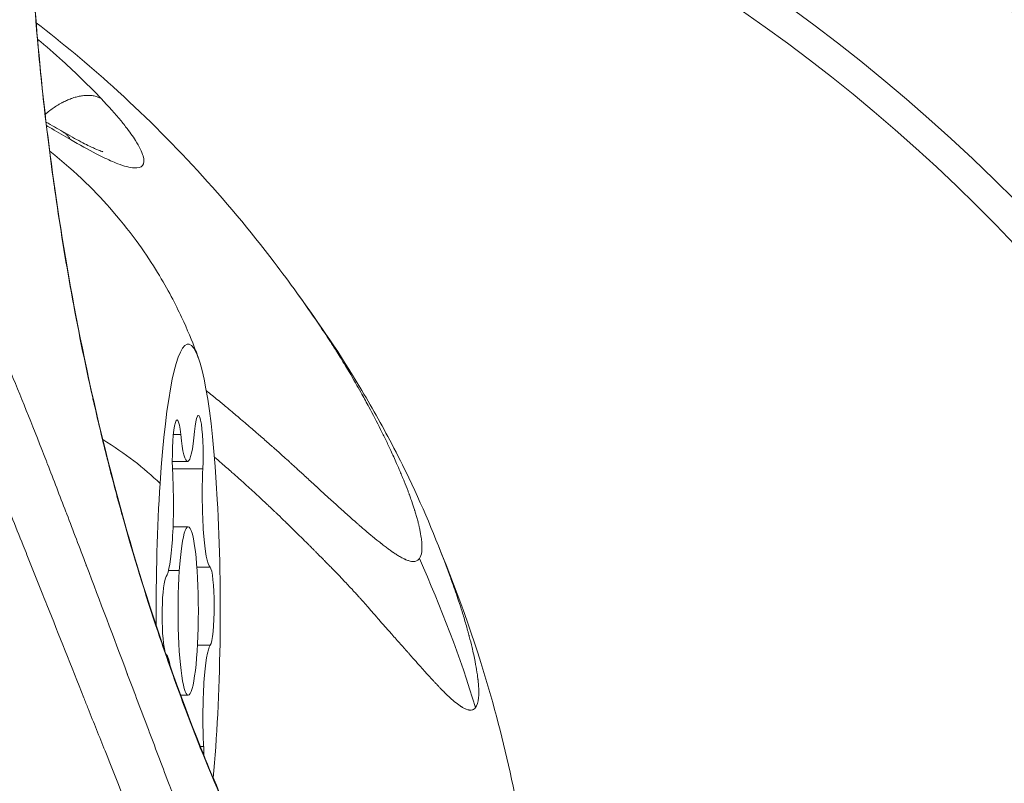
# Model space of a CAD drawing. Units: millimetres. Extents: x -8562 to 6727, y -1816 to 9796.
# Drawn here: x 1556 to 1574, y 213 to 226 of the extents above; entities that cross this region are included whole.
import ezdxf

# ---------------------------------------------------------------- set-up
doc = ezdxf.new("R2010")
doc.units = ezdxf.units.MM
doc.header["$LTSCALE"] = 1000
doc.layers.add('1 EQUIPMENT', color=7, linetype='Continuous', lineweight=18)

# ---------------------------------------------------------------- blocks, each defined once
blk = doc.blocks.new('GGWS 1009')
at = {"layer": '1 EQUIPMENT', "color": 0, "linetype": 'Continuous', "lineweight": 0}
for p, q in [((1559.107, 218.948), (1558.977, 218.948)), ((1559.228, 218.469), (1558.959, 218.469)), ((1559.5, 218.338), (1558.961, 218.338)), ((1559.241, 217.307), (1558.972, 217.307)), ((1558.889, 216.524), (1559.082, 216.524)), ((1559.629, 216.585), (1559.394, 216.585)), ((1559.633, 215.198), (1559.405, 215.198)), ((1559.241, 214.307), (1559.106, 214.307)), ((1559.516, 213.392), (1559.458, 213.392))]:
    blk.add_line(p, q, dxfattribs=at)
at = {"layer": '1 EQUIPMENT', "color": 0, "linetype": 'Continuous', "lineweight": 0, "extrusion": (0, 0, -1)}
for centre, major_axis, ratio, start_param, end_param in [((1565.829, 220.063), (71.387, -102.61), 0.568462, -2.367122, -0.067849), ((1551.856, 201.52), (25.157, -18.957), 0.98044, -2.066166, 0.105428), ((1552.326, 202.144), (24.079, -18.145), 0.98044, -2.074812, -1.019113), ((1559.241, 215.807), (0, 4.75), 0.119941, -1.073054, 2.246564), ((1559.422, 218.588), (0, 0.7), 0.119941, -0.939373, 1.934859), ((1559.042, 218.506), (0, 0.7), 0.119941, -1.986571, 0.887661), ((1551.623, 216.711), (7.983, -0.52), 0.473997, -0.732861, -0.502034), ((1559.241, 215.807), (0, 4.75), 0.119941, -1.625191, -1.073054), ((1559.62, 215.889), (0, 0.7), 0.119941, 0.107824, 2.982056), ((1558.861, 215.726), (0, 0.7), 0.119941, -2.670841, -0.159536), ((1558.861, 215.726), (0, -0.7), 0.119941, 0.107824, 0.197191), ((1559.439, 213.109), (0, -0.7), 0.119941, -1.986571, -1.749325), ((1559.439, 213.109), (0.083, 0.103), 0.000021, 0.000025, 0.000051), ((1559.241, 215.807), (0.443, -2.987), 0.000001, -0.000006, 0.000013)]:
    blk.add_ellipse(centre, major_axis=major_axis, ratio=ratio, start_param=start_param, end_param=end_param, dxfattribs=at)
at = {"layer": '1 EQUIPMENT', "color": 0, "linetype": 'Continuous', "lineweight": 0}
for centre, major_axis, ratio, start_param, end_param in [((1551.595, 201.173), (27.468, -20.699), 0.98044, -0.171625, 2.073136), ((1559.228, 219.767), (0, -1.298), 0.119941, -0.887661, 0.939373), ((1559.646, 217.876), (0, -1.298), 0.119941, -1.934859, -0.107824), ((1558.823, 217.699), (0, -1.298), 0.119941, 0.159536, 1.986571), ((1559.241, 215.807), (0, 1.5), 0.119941, -5.210131776767071, 1.073053530412515), ((1554.958, 212.645), (-5.714, 13.422), 0.639733, -1.732874, -1.538025), ((1559.658, 213.916), (0, 1.298), 0.119941, 0.159536, 1.986571), ((1558.835, 213.739), (0, 1.298), 0.119941, -0.588639, -0.107824)]:
    blk.add_ellipse(centre, major_axis=major_axis, ratio=ratio, start_param=start_param, end_param=end_param, dxfattribs=at)
for points, knots in [([(1556.419, 228.6), (1556.44, 228.313), (1556.432, 227.88), (1556.515, 226.501), (1556.572, 225.783), (1556.743, 224.207), (1556.854, 223.358), (1557.146, 221.539), (1557.331, 220.556), (1557.787, 218.54), (1558.063, 217.493), (1558.701, 215.416), (1559.066, 214.371), (1559.875, 212.349), (1560.33, 211.361), (1561.284, 209.494), (1561.784, 208.6), (1562.789, 207.002), (1563.316, 206.287), (1564.291, 205.066), (1564.75, 204.555), (1565.471, 203.846), (1565.775, 203.612), (1565.873, 203.556), (1565.88, 203.553), (1565.88, 203.553)], [0, 0, 0, 0, 5.206828, 5.206828, 8.806175, 8.806175, 12.054721, 12.054721, 15.309231, 15.309231, 18.566968, 18.566968, 21.845128, 21.845128, 25.177534, 25.177534, 28.591752, 28.591752, 32.014847, 32.014847, 35.436912, 35.436912, 38.598688, 38.598688, 39.005686, 39.005686, 39.005686, 39.005686]), ([(1566.037, 204.146), (1566.078, 204.086), (1566.114, 204.029), (1566.194, 203.892), (1566.233, 203.815), (1566.276, 203.719), (1566.287, 203.693), (1566.323, 203.604), (1566.343, 203.546), (1566.363, 203.476), (1566.368, 203.459), (1566.382, 203.397), (1566.386, 203.361), (1566.383, 203.321), (1566.381, 203.312), (1566.372, 203.281), (1566.358, 203.266), (1566.329, 203.257), (1566.32, 203.256), (1566.284, 203.255), (1566.25, 203.263), (1566.195, 203.284), (1566.179, 203.291), (1566.055, 203.351), (1565.912, 203.449), (1565.713, 203.611), (1565.686, 203.633), (1565.581, 203.721), (1565.497, 203.796), (1565.379, 203.905), (1565.349, 203.933), (1565.227, 204.05), (1565.131, 204.144), (1564.999, 204.279), (1564.966, 204.312), (1564.799, 204.487), (1564.659, 204.639), (1564.4, 204.931), (1564.283, 205.067), (1564.13, 205.25), (1564.096, 205.291), (1563.783, 205.671), (1563.494, 206.041), (1563.168, 206.483), (1563.136, 206.527), (1562.971, 206.755), (1562.837, 206.945), (1562.675, 207.183), (1562.647, 207.225), (1562.482, 207.472), (1562.345, 207.685), (1562.186, 207.942), (1562.162, 207.981), (1561.836, 208.512), (1561.54, 209.031), (1561.228, 209.607), (1561.21, 209.64), (1560.893, 210.23), (1560.594, 210.816), (1560.299, 211.439), (1560.288, 211.463), (1559.988, 212.099), (1559.715, 212.728), (1559.452, 213.384), (1559.448, 213.395), (1559.314, 213.731), (1559.189, 214.06), (1559.065, 214.398), (1559.064, 214.402), (1558.939, 214.744), (1558.819, 215.088), (1558.475, 216.113), (1558.267, 216.796), (1558.072, 217.492), (1558.067, 217.508), (1557.973, 217.849), (1557.887, 218.173), (1557.799, 218.519), (1557.794, 218.541), (1557.709, 218.881), (1557.633, 219.2), (1557.555, 219.543), (1557.548, 219.571), (1557.397, 220.244), (1557.272, 220.868), (1557.156, 221.508), (1557.149, 221.545), (1557.037, 222.173), (1556.946, 222.743), (1556.862, 223.335), (1556.856, 223.376), (1556.775, 223.955), (1556.713, 224.456), (1556.658, 224.963), (1556.653, 225.005), (1556.601, 225.499), (1556.563, 225.917), (1556.529, 226.339), (1556.526, 226.378), (1556.511, 226.582), (1556.5, 226.739), (1556.478, 227.068), (1556.469, 227.237), (1556.459, 227.423), (1556.458, 227.455), (1556.443, 227.753), (1556.436, 227.977), (1556.43, 228.178), (1556.43, 228.2), (1556.428, 228.293), (1556.426, 228.357), (1556.424, 228.48), (1556.422, 228.535), (1556.42, 228.583), (1556.419, 228.591), (1556.419, 228.599), (1556.419, 228.599), (1556.419, 228.599)], [0.01624249, 0.01624249, 0.01624249, 0.01624249, 0.01678348, 0.01678348, 0.01758963, 0.01758963, 0.01789367, 0.01789367, 0.01868898, 0.01868898, 0.01898738, 0.01898738, 0.01978833, 0.01978833, 0.02008182, 0.02008182, 0.02088768, 0.02088768, 0.02118066, 0.02118066, 0.02198703, 0.02198703, 0.02227967, 0.02227967, 0.02418574, 0.02418574, 0.02446948, 0.02446948, 0.02528509, 0.02528509, 0.02556164, 0.02556164, 0.02638444, 0.02638444, 0.02665157, 0.02665157, 0.02773971, 0.02773971, 0.02858314, 0.02858314, 0.02882541, 0.02882541, 0.03078185, 0.03078185, 0.03099368, 0.03099368, 0.0318812, 0.0318812, 0.03206853, 0.03206853, 0.03298055, 0.03298055, 0.03314286, 0.03314286, 0.03517925, 0.03517925, 0.03530323, 0.03530323, 0.03737796, 0.03737796, 0.03746169, 0.03746169, 0.03957666, 0.03957666, 0.03961284, 0.03961284, 0.04067601, 0.04067601, 0.04068896, 0.04068896, 0.04176653, 0.04176653, 0.04392378, 0.04392378, 0.04397407, 0.04397407, 0.04500284, 0.04500284, 0.04507342, 0.04507342, 0.04608235, 0.04608235, 0.04617277, 0.04617277, 0.04824545, 0.04824545, 0.04837147, 0.04837147, 0.05041391, 0.05041391, 0.05057018, 0.05057018, 0.05258631, 0.05258631, 0.05276888, 0.05276888, 0.05476237, 0.05476237, 0.05496758, 0.05496758, 0.05585061, 0.05585061, 0.0569414, 0.0569414, 0.05716629, 0.05716629, 0.0591243, 0.0591243, 0.05936499, 0.05936499, 0.06021696, 0.06021696, 0.0613136, 0.0613136, 0.06156369, 0.06156369, 0.06157401, 0.06157401, 0.06157401, 0.06157401]), ([(1556.537, 226.275), (1557.005, 225.914), (1557.459, 225.536), (1558.946, 224.193), (1559.911, 223.141), (1561.045, 221.654), (1561.309, 221.288), (1561.562, 220.913)], [23.270481, 23.270481, 23.270481, 23.270481, 25.070736, 25.070736, 29.380789, 29.380789, 30.749863, 30.749863, 30.749863, 30.749863]), ([(1556.561, 225.986), (1556.712, 225.858), (1556.86, 225.728), (1557.247, 225.376), (1557.479, 225.149), (1557.694, 224.925)], [0.016127254, 0.016127254, 0.016127254, 0.016127254, 0.016784316, 0.016784316, 0.01790327, 0.01790327, 0.01790327, 0.01790327]), ([(1557.694, 224.925), (1557.675, 224.936), (1557.656, 224.945), (1557.613, 224.961), (1557.591, 224.968), (1557.542, 224.978), (1557.517, 224.981), (1557.463, 224.984), (1557.434, 224.984), (1557.39, 224.981), (1557.375, 224.979), (1557.36, 224.977), (1557.359, 224.977), (1557.334, 224.974), (1557.31, 224.969), (1557.26, 224.958), (1557.234, 224.951), (1557.191, 224.938), (1557.174, 224.932), (1557.132, 224.916), (1557.106, 224.906), (1557.078, 224.894), (1557.076, 224.893), (1557.049, 224.88), (1557.023, 224.868), (1556.996, 224.853), (1556.994, 224.852), (1556.977, 224.843), (1556.962, 224.835), (1556.945, 224.825), (1556.943, 224.824), (1556.913, 224.806), (1556.885, 224.789), (1556.831, 224.752), (1556.804, 224.732), (1556.775, 224.71), (1556.773, 224.708), (1556.761, 224.699), (1556.752, 224.692), (1556.727, 224.672), (1556.712, 224.659), (1556.696, 224.645)], [-0.000080596, -0.000080596, -0.000080596, -0.000080596, 0.000026977, 0.000026977, 0.000138154, 0.000138154, 0.000251966, 0.000251966, 0.000371554, 0.000371554, 0.000429515, 0.000429515, 0.000432707, 0.000432707, 0.000526291, 0.000526291, 0.000622824, 0.000622824, 0.00068457, 0.00068457, 0.000779047, 0.000779047, 0.00078529, 0.00078529, 0.000878915, 0.000878915, 0.000885333, 0.000885333, 0.000939625, 0.000939625, 0.000947045, 0.000947045, 0.001048835, 0.001048835, 0.001149557, 0.001149557, 0.001159922, 0.001159922, 0.00119468, 0.00119468, 0.001255999, 0.001255999, 0.001255999, 0.001255999]), ([(1557.694, 224.925), (1557.824, 224.788), (1557.944, 224.654), (1558.069, 224.501), (1558.09, 224.475), (1558.117, 224.441), (1558.122, 224.433), (1558.196, 224.338), (1558.255, 224.255), (1558.369, 224.074), (1558.416, 223.98), (1558.459, 223.83), (1558.457, 223.773), (1558.402, 223.701), (1558.351, 223.686), (1558.201, 223.697), (1558.103, 223.724), (1557.907, 223.799), (1557.818, 223.838), (1557.712, 223.889), (1557.704, 223.893), (1557.666, 223.912), (1557.636, 223.927), (1557.464, 224.015), (1557.308, 224.103), (1557.145, 224.197)], [0, 0, 0, 0, 0.000688402, 0.000688402, 0.000837426, 0.000837426, 0.00087929, 0.00087929, 0.001376803, 0.001376803, 0.002065205, 0.002065205, 0.002753607, 0.002753607, 0.003442009, 0.003442009, 0.00413041, 0.00413041, 0.004627069, 0.004627069, 0.004669944, 0.004669944, 0.004818812, 0.004818812, 0.005507214, 0.005507214, 0.005507214, 0.005507214]), ([(1557.145, 224.197), (1557.036, 224.261), (1556.925, 224.326), (1556.782, 224.409), (1556.751, 224.427), (1556.72, 224.445)], [0.0000428931, 0.0000428931, 0.0000428931, 0.0000428931, 0.000502824, 0.000502824, 0.0006276172, 0.0006276172, 0.0006276172, 0.0006276172]), ([(1557.009, 224.336), (1557.018, 224.331), (1557.028, 224.325), (1557.05, 224.309), (1557.063, 224.299), (1557.087, 224.275), (1557.099, 224.263), (1557.122, 224.235), (1557.132, 224.22), (1557.143, 224.201), (1557.144, 224.199), (1557.145, 224.197)], [0.8718298, 0.8718298, 0.8718298, 0.8718298, 0.8949897, 0.8949897, 0.9291439, 0.9291439, 0.9627974, 0.9627974, 0.9959098, 0.9959098, 1, 1, 1, 1]), ([(1557.018, 224.331), (1557.021, 224.33), (1557.024, 224.328), (1557.029, 224.325), (1557.03, 224.325), (1557.032, 224.324), (1557.032, 224.323), (1557.033, 224.323), (1557.034, 224.322), (1557.071, 224.301), (1557.106, 224.281), (1557.246, 224.202), (1557.344, 224.15), (1557.502, 224.071), (1557.565, 224.041), (1557.653, 224.004), (1557.683, 223.993), (1557.716, 223.982), (1557.724, 223.98), (1557.724, 223.98)], [0.0139, 0.0139, 0.0139, 0.0139, 0.02703, 0.02703, 0.03201, 0.03201, 0.0345, 0.0345, 0.03699, 0.03699, 0.196522, 0.196522, 0.676736, 0.676736, 1.067666, 1.067666, 1.358264, 1.358264, 1.560583, 1.560583, 1.560583, 1.560583]), ([(1549.609, 219.409), (1550.019, 219.886), (1550.392, 220.342), (1550.719, 220.774), (1550.734, 220.794), (1550.748, 220.813), (1550.763, 220.833), (1550.91, 221.028), (1551.046, 221.219), (1551.171, 221.4), (1551.192, 221.43), (1551.212, 221.459), (1551.231, 221.488), (1551.345, 221.656), (1551.449, 221.816), (1551.544, 221.97), (1551.566, 222.006), (1551.587, 222.042), (1551.608, 222.077), (1551.7, 222.229), (1551.783, 222.376), (1551.863, 222.513), (1551.878, 222.54), (1551.893, 222.566), (1551.908, 222.591), (1551.978, 222.713), (1552.046, 222.827), (1552.114, 222.934), (1552.134, 222.965), (1552.154, 222.995), (1552.174, 223.025), (1552.243, 223.127), (1552.313, 223.222), (1552.382, 223.307), (1552.402, 223.331), (1552.421, 223.355), (1552.441, 223.378), (1552.497, 223.443), (1552.553, 223.502), (1552.608, 223.556), (1552.622, 223.569), (1552.635, 223.582), (1552.648, 223.594), (1552.668, 223.612), (1552.687, 223.629), (1552.706, 223.645), (1552.863, 223.777), (1553.017, 223.863), (1553.175, 223.899), (1553.193, 223.904), (1553.212, 223.907), (1553.23, 223.91), (1553.301, 223.921), (1553.372, 223.922), (1553.443, 223.914), (1553.461, 223.912), (1553.479, 223.909), (1553.496, 223.906), (1553.554, 223.895), (1553.613, 223.877), (1553.671, 223.853), (1553.685, 223.848), (1553.698, 223.842), (1553.712, 223.836), (1553.729, 223.828), (1553.747, 223.819), (1553.764, 223.81), (1553.927, 223.725), (1554.093, 223.591), (1554.262, 223.407), (1554.278, 223.389), (1554.295, 223.371), (1554.311, 223.353), (1554.389, 223.264), (1554.468, 223.164), (1554.547, 223.056), (1554.563, 223.034), (1554.578, 223.013), (1554.594, 222.991), (1554.656, 222.903), (1554.718, 222.81), (1554.781, 222.711), (1554.799, 222.681), (1554.818, 222.651), (1554.836, 222.621), (1554.851, 222.598), (1554.865, 222.574), (1554.88, 222.55), (1555.06, 222.25), (1555.242, 221.905), (1555.431, 221.515), (1555.444, 221.489), (1555.456, 221.462), (1555.469, 221.436), (1555.543, 221.28), (1555.619, 221.117), (1555.695, 220.949), (1555.711, 220.914), (1555.726, 220.879), (1555.742, 220.844), (1555.754, 220.818), (1555.765, 220.792), (1555.777, 220.766), (1555.863, 220.571), (1555.95, 220.368), (1556.038, 220.16), (1556.045, 220.143), (1556.052, 220.126), (1556.059, 220.109), (1556.069, 220.085), (1556.079, 220.061), (1556.089, 220.037), (1556.293, 219.549), (1556.501, 219.027), (1556.718, 218.471), (1556.725, 218.454), (1556.732, 218.436), (1556.739, 218.418), (1556.846, 218.143), (1556.955, 217.859), (1557.066, 217.569), (1557.071, 217.556), (1557.076, 217.544), (1557.081, 217.531), (1557.194, 217.234), (1557.309, 216.934), (1557.424, 216.629), (1557.427, 216.622), (1557.429, 216.615), (1557.432, 216.608), (1557.668, 215.985), (1557.91, 215.345), (1558.157, 214.69), (1558.159, 214.684), (1558.161, 214.678), (1558.163, 214.672), (1558.285, 214.351), (1558.407, 214.025), (1558.532, 213.696), (1558.537, 213.683), (1558.542, 213.67), (1558.547, 213.657), (1558.668, 213.335), (1558.791, 213.011), (1558.914, 212.689), (1558.922, 212.669), (1558.93, 212.648), (1558.938, 212.627), (1559.186, 211.978), (1559.437, 211.333), (1559.689, 210.69), (1559.703, 210.655), (1559.717, 210.619), (1559.731, 210.583), (1559.848, 210.287), (1559.965, 209.991), (1560.081, 209.695), (1560.098, 209.653), (1560.114, 209.611), (1560.131, 209.568), (1560.245, 209.279), (1560.359, 208.989), (1560.471, 208.702), (1560.49, 208.654), (1560.508, 208.606), (1560.527, 208.558), (1560.764, 207.95), (1560.995, 207.35), (1561.217, 206.771), (1561.239, 206.713), (1561.261, 206.656), (1561.283, 206.599), (1561.404, 206.283), (1561.524, 205.974), (1561.642, 205.67), (1561.701, 205.518), (1561.759, 205.367), (1561.817, 205.218), (1561.849, 205.136), (1561.881, 205.055), (1561.912, 204.974), (1561.938, 204.907), (1561.964, 204.841), (1561.989, 204.775), (1562.103, 204.482), (1562.213, 204.194), (1562.317, 203.912), (1562.382, 203.737), (1562.444, 203.564), (1562.504, 203.395), (1562.517, 203.361), (1562.529, 203.327), (1562.54, 203.293), (1562.564, 203.225), (1562.588, 203.157), (1562.611, 203.09), (1562.768, 202.632), (1562.905, 202.199), (1563.018, 201.792), (1563.036, 201.727), (1563.053, 201.663), (1563.07, 201.6), (1563.111, 201.445), (1563.148, 201.294), (1563.18, 201.148), (1563.182, 201.138), (1563.184, 201.128), (1563.187, 201.118), (1563.2, 201.057), (1563.212, 200.997), (1563.224, 200.938), (1563.253, 200.789), (1563.277, 200.646), (1563.296, 200.51), (1563.303, 200.454), (1563.31, 200.399), (1563.315, 200.345), (1563.329, 200.214), (1563.337, 200.089), (1563.339, 199.97), (1563.339, 199.921), (1563.339, 199.872), (1563.337, 199.824), (1563.335, 199.737), (1563.329, 199.654), (1563.318, 199.575), (1563.315, 199.55), (1563.312, 199.527), (1563.308, 199.503), (1563.301, 199.461), (1563.293, 199.421), (1563.284, 199.381), (1563.23, 199.155), (1563.138, 198.971), (1563.007, 198.83), (1562.984, 198.805), (1562.96, 198.781), (1562.934, 198.759), (1562.875, 198.707), (1562.81, 198.663), (1562.739, 198.626), (1562.709, 198.61), (1562.678, 198.596), (1562.645, 198.583), (1562.572, 198.553), (1562.493, 198.53), (1562.41, 198.515), (1562.373, 198.507), (1562.334, 198.502), (1562.295, 198.497), (1562.221, 198.489), (1562.143, 198.485), (1562.06, 198.486), (1562.042, 198.486), (1562.023, 198.486), (1562.004, 198.487), (1561.96, 198.488), (1561.914, 198.49), (1561.868, 198.494), (1561.833, 198.496), (1561.799, 198.499), (1561.763, 198.503), (1561.699, 198.509), (1561.632, 198.518), (1561.563, 198.528), (1561.54, 198.531), (1561.517, 198.535), (1561.494, 198.538), (1561.445, 198.546), (1561.396, 198.555), (1561.345, 198.564), (1561.006, 198.627), (1560.625, 198.724), (1560.206, 198.845), (1560.158, 198.859), (1560.11, 198.873), (1560.061, 198.887), (1559.864, 198.946), (1559.659, 199.01), (1559.446, 199.079), (1559.402, 199.093), (1559.357, 199.107), (1559.312, 199.122), (1559.088, 199.196), (1558.857, 199.274), (1558.621, 199.356), (1558.582, 199.369), (1558.544, 199.383), (1558.505, 199.396), (1558.258, 199.483), (1558.005, 199.572), (1557.747, 199.665), (1557.716, 199.676), (1557.686, 199.688), (1557.655, 199.699), (1557.394, 199.792), (1557.128, 199.888), (1556.857, 199.984), (1556.849, 199.987), (1556.84, 199.99), (1556.831, 199.993), (1556.809, 200.001), (1556.786, 200.009), (1556.763, 200.017), (1556.48, 200.117), (1556.192, 200.218), (1555.904, 200.321), (1555.884, 200.328), (1555.865, 200.336), (1555.845, 200.343), (1555.556, 200.447), (1555.268, 200.555), (1554.98, 200.668), (1554.96, 200.676), (1554.941, 200.683), (1554.921, 200.691), (1554.318, 200.93), (1553.714, 201.188), (1553.101, 201.453), (1553.089, 201.458), (1553.076, 201.464), (1553.064, 201.469), (1552.443, 201.737), (1551.814, 202.011), (1551.18, 202.292), (1551.175, 202.295), (1551.169, 202.297), (1551.164, 202.299), (1550.525, 202.583), (1549.88, 202.876), (1549.228, 203.172)], [0, 0, 0, 0, 0.00222002, 0.00222002, 0.00222002, 0.00232157, 0.00232157, 0.00232157, 0.00333003, 0.00333003, 0.00333003, 0.00349347, 0.00349347, 0.00349347, 0.00444004, 0.00444004, 0.00444004, 0.00465971, 0.00465971, 0.00465971, 0.00561572, 0.00561572, 0.00561572, 0.00579807, 0.00579807, 0.00579807, 0.00666006, 0.00666006, 0.00666006, 0.0069099, 0.0069099, 0.0069099, 0.00777007, 0.00777007, 0.00777007, 0.0080153, 0.0080153, 0.0080153, 0.00871138, 0.00871138, 0.00871138, 0.00888008, 0.00888008, 0.00888008, 0.00912166, 0.00912166, 0.00912166, 0.01110011, 0.01110011, 0.01110011, 0.01133048, 0.01133048, 0.01133048, 0.01221012, 0.01221012, 0.01221012, 0.01243197, 0.01243197, 0.01243197, 0.01315111, 0.01315111, 0.01315111, 0.01332013, 0.01332013, 0.01332013, 0.01353246, 0.01353246, 0.01353246, 0.01554015, 0.01554015, 0.01554015, 0.01573083, 0.01573083, 0.01573083, 0.01665016, 0.01665016, 0.01665016, 0.0168289, 0.0168289, 0.0168289, 0.01754785, 0.01754785, 0.01754785, 0.01776017, 0.01776017, 0.01776017, 0.01792592, 0.01792592, 0.01792592, 0.01998019, 0.01998019, 0.01998019, 0.02011752, 0.02011752, 0.02011752, 0.02092442, 0.02092442, 0.02092442, 0.0210902, 0.0210902, 0.0210902, 0.02121182, 0.02121182, 0.02121182, 0.02212718, 0.02212718, 0.02212718, 0.02220021, 0.02220021, 0.02220021, 0.02230499, 0.02230499, 0.02230499, 0.02442023, 0.02442023, 0.02442023, 0.02448727, 0.02448727, 0.02448727, 0.02553024, 0.02553024, 0.02553024, 0.0255762, 0.0255762, 0.0255762, 0.02664025, 0.02664025, 0.02664025, 0.02666459, 0.02666459, 0.02666459, 0.02884094, 0.02884094, 0.02884094, 0.02886027, 0.02886027, 0.02886027, 0.0299282, 0.0299282, 0.0299282, 0.02997028, 0.02997028, 0.02997028, 0.03101355, 0.03101355, 0.03101355, 0.03108029, 0.03108029, 0.03108029, 0.03318359, 0.03318359, 0.03318359, 0.03330032, 0.03330032, 0.03330032, 0.03427128, 0.03427128, 0.03427128, 0.03441033, 0.03441033, 0.03441033, 0.03536127, 0.03536127, 0.03536127, 0.03552034, 0.03552034, 0.03552034, 0.03754061, 0.03754061, 0.03754061, 0.03774036, 0.03774036, 0.03774036, 0.03885037, 0.03885037, 0.03885037, 0.03940537, 0.03940537, 0.03940537, 0.03971009, 0.03971009, 0.03971009, 0.03996038, 0.03996038, 0.03996038, 0.04107039, 0.04107039, 0.04107039, 0.04176012, 0.04176012, 0.04176012, 0.04189996, 0.04189996, 0.04189996, 0.0421804, 0.0421804, 0.0421804, 0.04409566, 0.04409566, 0.04409566, 0.04440042, 0.04440042, 0.04440042, 0.04514436, 0.04514436, 0.04514436, 0.04519618, 0.04519618, 0.04519618, 0.04551043, 0.04551043, 0.04551043, 0.04629886, 0.04629886, 0.04629886, 0.04662044, 0.04662044, 0.04662044, 0.0474037, 0.0474037, 0.0474037, 0.04773045, 0.04773045, 0.04773045, 0.04832871, 0.04832871, 0.04832871, 0.04851088, 0.04851088, 0.04851088, 0.04884046, 0.04884046, 0.04884046, 0.05072971, 0.05072971, 0.05072971, 0.05106048, 0.05106048, 0.05106048, 0.05183511, 0.05183511, 0.05183511, 0.05217049, 0.05217049, 0.05217049, 0.05293983, 0.05293983, 0.05293983, 0.0532805, 0.0532805, 0.0532805, 0.0539188, 0.0539188, 0.0539188, 0.05406176, 0.05406176, 0.05406176, 0.05439051, 0.05439051, 0.05439051, 0.05463022, 0.05463022, 0.05463022, 0.05506098, 0.05506098, 0.05506098, 0.05520221, 0.05520221, 0.05520221, 0.05550053, 0.05550053, 0.05550053, 0.0574933, 0.0574933, 0.0574933, 0.05772055, 0.05772055, 0.05772055, 0.05863912, 0.05863912, 0.05863912, 0.05883056, 0.05883056, 0.05883056, 0.05978499, 0.05978499, 0.05978499, 0.05994057, 0.05994057, 0.05994057, 0.06093303, 0.06093303, 0.06093303, 0.06105058, 0.06105058, 0.06105058, 0.06204541, 0.06204541, 0.06204541, 0.0620778, 0.0620778, 0.0620778, 0.06216059, 0.06216059, 0.06216059, 0.06319952, 0.06319952, 0.06319952, 0.0632706, 0.0632706, 0.0632706, 0.06431022, 0.06431022, 0.06431022, 0.06438061, 0.06438061, 0.06438061, 0.0665564, 0.0665564, 0.0665564, 0.06660063, 0.06660063, 0.06660063, 0.06880274, 0.06880274, 0.06880274, 0.06882065, 0.06882065, 0.06882065, 0.07104067, 0.07104067, 0.07104067, 0.07104067]), ([(1556.777, 223.989), (1557.26, 223.61), (1557.618, 223.246), (1558.263, 222.5), (1558.506, 222.141), (1558.883, 221.524), (1559.015, 221.264), (1559.228, 220.81), (1559.307, 220.616), (1559.39, 220.399), (1559.405, 220.356), (1559.42, 220.314)], [2.7375138, 2.7375138, 2.7375138, 2.7375138, 2.7814167, 2.7814167, 2.8378224, 2.8378224, 2.8942281, 2.8942281, 2.9506338, 2.9506338, 2.965138, 2.965138, 2.965138, 2.965138]), ([(1561.507, 198.852), (1561.58, 198.851), (1561.649, 198.853), (1561.751, 198.863), (1561.786, 198.868), (1561.845, 198.878), (1561.87, 198.883), (1561.922, 198.895), (1561.95, 198.902), (1562.005, 198.919), (1562.031, 198.928), (1562.086, 198.949), (1562.115, 198.962), (1562.193, 199.001), (1562.24, 199.03), (1562.303, 199.076), (1562.32, 199.09), (1562.36, 199.124), (1562.382, 199.145), (1562.467, 199.234), (1562.522, 199.313), (1562.609, 199.491), (1562.642, 199.589), (1562.672, 199.731), (1562.678, 199.765), (1562.693, 199.868), (1562.7, 199.941), (1562.705, 200.052), (1562.705, 200.087), (1562.705, 200.162), (1562.705, 200.201), (1562.699, 200.35), (1562.689, 200.465), (1562.672, 200.597), (1562.67, 200.61), (1562.663, 200.665), (1562.656, 200.708), (1562.627, 200.891), (1562.598, 201.037), (1562.552, 201.235), (1562.541, 201.282), (1562.497, 201.459), (1562.461, 201.592), (1562.413, 201.759), (1562.404, 201.789), (1562.38, 201.87), (1562.365, 201.92), (1562.268, 202.236), (1562.175, 202.511), (1562.022, 202.939), (1561.969, 203.084), (1561.893, 203.286), (1561.872, 203.342), (1561.765, 203.624), (1561.674, 203.856), (1561.489, 204.314), (1561.397, 204.539), (1561.295, 204.783), (1561.288, 204.799), (1561.256, 204.875), (1561.231, 204.935), (1561.096, 205.256), (1560.984, 205.523), (1560.77, 206.034), (1560.669, 206.278), (1560.54, 206.589), (1560.514, 206.653), (1560.365, 207.015), (1560.24, 207.318), (1560.014, 207.866), (1559.913, 208.11), (1559.783, 208.422), (1559.755, 208.489), (1559.596, 208.868), (1559.463, 209.184), (1559.227, 209.748), (1559.122, 209.996), (1558.99, 210.313), (1558.961, 210.38), (1558.696, 211.014), (1558.461, 211.583), (1558.202, 212.221), (1558.175, 212.288), (1558.018, 212.675), (1557.889, 212.996), (1557.659, 213.57), (1557.559, 213.821), (1557.434, 214.135), (1557.409, 214.199), (1557.16, 214.825), (1556.941, 215.377), (1556.703, 215.975), (1556.68, 216.033), (1556.561, 216.332), (1556.466, 216.57), (1556.35, 216.861), (1556.328, 216.916), (1556.235, 217.147), (1556.165, 217.321), (1556.073, 217.55), (1556.05, 217.608), (1556.006, 217.717), (1555.985, 217.768), (1555.863, 218.069), (1555.763, 218.314), (1555.566, 218.788), (1555.469, 219.018), (1555.356, 219.283), (1555.338, 219.325), (1555.233, 219.568), (1555.146, 219.763), (1555.044, 219.99), (1555.027, 220.027), (1554.945, 220.207), (1554.88, 220.347), (1554.795, 220.526), (1554.774, 220.568), (1554.738, 220.642), (1554.723, 220.673), (1554.612, 220.899), (1554.518, 221.082), (1554.339, 221.416), (1554.253, 221.567), (1554.155, 221.731), (1554.142, 221.753), (1554.047, 221.909), (1553.965, 222.034), (1553.873, 222.167), (1553.86, 222.184), (1553.767, 222.315), (1553.685, 222.419), (1553.594, 222.526), (1553.583, 222.539), (1553.456, 222.682), (1553.342, 222.791), (1553.175, 222.918), (1553.12, 222.955), (1553.057, 222.991), (1553.048, 222.996), (1552.96, 223.043), (1552.881, 223.075), (1552.795, 223.096), (1552.786, 223.098), (1552.718, 223.113), (1552.657, 223.119), (1552.596, 223.118)], [0.01602405, 0.01602405, 0.01602405, 0.01602405, 0.01655994, 0.01655994, 0.01685963, 0.01685963, 0.01707744, 0.01707744, 0.01733619, 0.01733619, 0.01759494, 0.01759494, 0.01788731, 0.01788731, 0.01841254, 0.01841254, 0.01862994, 0.01862994, 0.01891374, 0.01891374, 0.01981438, 0.01981438, 0.02069993, 0.02069993, 0.02096531, 0.02096531, 0.02149327, 0.02149327, 0.02173493, 0.02173493, 0.02199108, 0.02199108, 0.02269731, 0.02269731, 0.02276992, 0.02276992, 0.02301801, 0.02301801, 0.02380492, 0.02380492, 0.02404609, 0.02404609, 0.02469635, 0.02469635, 0.02483992, 0.02483992, 0.0250754, 0.0250754, 0.02630145, 0.02630145, 0.02690991, 0.02690991, 0.02713787, 0.02713787, 0.02805889, 0.02805889, 0.02891861, 0.02891861, 0.0289799, 0.0289799, 0.02920469, 0.02920469, 0.03018273, 0.03018273, 0.0310499, 0.0310499, 0.03127293, 0.03127293, 0.03230585, 0.03230585, 0.03311989, 0.03311989, 0.03334161, 0.03334161, 0.03437602, 0.03437602, 0.03518988, 0.03518988, 0.03540995, 0.03540995, 0.03725988, 0.03725988, 0.0374763, 0.0374763, 0.03850855, 0.03850855, 0.03932987, 0.03932987, 0.03954009, 0.03954009, 0.04139986, 0.04139986, 0.04160108, 0.04160108, 0.04243486, 0.04243486, 0.04263055, 0.04263055, 0.04325577, 0.04325577, 0.04346985, 0.04346985, 0.04365952, 0.04365952, 0.04459968, 0.04459968, 0.04553985, 0.04553985, 0.04571546, 0.04571546, 0.04657484, 0.04657484, 0.04674273, 0.04674273, 0.04740218, 0.04740218, 0.04760984, 0.04760984, 0.0477697, 0.0477697, 0.04875498, 0.04875498, 0.04967983, 0.04967983, 0.04982253, 0.04982253, 0.05071483, 0.05071483, 0.05084859, 0.05084859, 0.05174983, 0.05174983, 0.05187447, 0.05187447, 0.05318168, 0.05318168, 0.05381982, 0.05381982, 0.05392573, 0.05392573, 0.05485482, 0.05485482, 0.05495119, 0.05495119, 0.05567198, 0.05567198, 0.05567198, 0.05567198]), ([(1561.181, 221.46), (1561.583, 220.912), (1561.957, 220.355), (1562.493, 219.458), (1562.68, 219.125), (1562.965, 218.583), (1563.067, 218.381), (1563.45, 217.582), (1563.683, 217.011), (1563.907, 216.402)], [0.602944, 0.602944, 0.602944, 0.602944, 2.706479, 2.706479, 3.947465, 3.947465, 4.659551, 4.659551, 6.708668, 6.708668, 6.708668, 6.708668]), ([(1563.353, 216.738), (1563.375, 216.767), (1563.389, 216.809), (1563.399, 216.89), (1563.4, 216.919), (1563.4, 216.96), (1563.4, 216.967), (1563.399, 216.984), (1563.399, 216.994), (1563.397, 217.013), (1563.397, 217.023), (1563.395, 217.041), (1563.394, 217.052), (1563.389, 217.096), (1563.383, 217.135), (1563.372, 217.199), (1563.368, 217.221), (1563.361, 217.255), (1563.358, 217.267), (1563.354, 217.284), (1563.353, 217.29), (1563.35, 217.303), (1563.349, 217.31), (1563.343, 217.333), (1563.339, 217.352), (1563.328, 217.396), (1563.321, 217.422), (1563.307, 217.474), (1563.299, 217.5), (1563.287, 217.54), (1563.283, 217.554), (1563.277, 217.575), (1563.275, 217.582), (1563.271, 217.593), (1563.27, 217.597), (1563.268, 217.604), (1563.266, 217.609), (1563.253, 217.653), (1563.237, 217.7), (1563.209, 217.781), (1563.199, 217.81), (1563.185, 217.851), (1563.181, 217.861), (1563.175, 217.877), (1563.173, 217.883), (1563.168, 217.897), (1563.165, 217.905), (1563.158, 217.922), (1563.155, 217.932), (1563.13, 217.998), (1563.107, 218.057), (1563.071, 218.145), (1563.059, 218.174), (1563.041, 218.217), (1563.035, 218.232), (1563.023, 218.261), (1563.018, 218.274), (1562.991, 218.337), (1562.97, 218.386), (1562.915, 218.51), (1562.88, 218.587), (1562.815, 218.726), (1562.785, 218.789), (1562.74, 218.882), (1562.725, 218.913), (1562.702, 218.96), (1562.694, 218.975), (1562.679, 219.006), (1562.672, 219.02), (1562.596, 219.172), (1562.526, 219.306), (1562.415, 219.514), (1562.373, 219.589), (1562.302, 219.717), (1562.273, 219.769), (1562.171, 219.948), (1562.095, 220.077), (1561.996, 220.239), (1561.978, 220.268), (1561.937, 220.335), (1561.914, 220.373), (1561.869, 220.444), (1561.848, 220.478), (1561.815, 220.53), (1561.804, 220.547), (1561.787, 220.573), (1561.782, 220.581), (1561.77, 220.598), (1561.764, 220.608), (1561.697, 220.712), (1561.631, 220.811), (1561.562, 220.913)], [0, 0, 0, 0, 0.0625, 0.0625, 0.09375, 0.09375, 0.1005216, 0.1005216, 0.109375, 0.109375, 0.1171875, 0.1171875, 0.125, 0.125, 0.15625, 0.15625, 0.171875, 0.171875, 0.1796875, 0.1796875, 0.1835937, 0.1835937, 0.1875, 0.1875, 0.2012826, 0.2012826, 0.21875, 0.21875, 0.234375, 0.234375, 0.2421875, 0.2421875, 0.2460937, 0.2460937, 0.2480469, 0.2480469, 0.25, 0.25, 0.28125, 0.28125, 0.296875, 0.296875, 0.3019845, 0.3019845, 0.3046875, 0.3046875, 0.3085937, 0.3085937, 0.3125, 0.3125, 0.34375, 0.34375, 0.359375, 0.359375, 0.3671875, 0.3671875, 0.375, 0.375, 0.3993238, 0.3993238, 0.4375, 0.4375, 0.46875, 0.46875, 0.484375, 0.484375, 0.4921875, 0.4921875, 0.5, 0.5, 0.5625, 0.5625, 0.5989395, 0.5989395, 0.625, 0.625, 0.6875, 0.6875, 0.7014152, 0.7014152, 0.71875, 0.71875, 0.734375, 0.734375, 0.7421875, 0.7421875, 0.7460937, 0.7460937, 0.75, 0.75, 0.7992315, 0.7992315, 0.7992315, 0.7992315]), ([(1559.562, 219.73), (1559.595, 219.702), (1559.629, 219.675), (1559.662, 219.648), (1559.677, 219.636), (1559.692, 219.623), (1559.707, 219.611), (1559.712, 219.607), (1559.717, 219.602), (1559.723, 219.598), (1559.755, 219.571), (1559.787, 219.545), (1559.819, 219.519), (1559.835, 219.505), (1559.851, 219.492), (1559.866, 219.479), (1559.882, 219.466), (1559.899, 219.452), (1559.917, 219.437), (1559.987, 219.379), (1560.055, 219.322), (1560.121, 219.266), (1560.156, 219.236), (1560.192, 219.206), (1560.226, 219.177), (1560.295, 219.118), (1560.362, 219.06), (1560.427, 219.004), (1560.45, 218.984), (1560.473, 218.964), (1560.496, 218.944), (1560.556, 218.893), (1560.613, 218.842), (1560.669, 218.793), (1560.686, 218.778), (1560.701, 218.764), (1560.718, 218.75), (1560.729, 218.74), (1560.741, 218.729), (1560.754, 218.718), (1560.757, 218.715), (1560.76, 218.713), (1560.763, 218.71), (1560.79, 218.686), (1560.818, 218.661), (1560.845, 218.637), (1560.912, 218.577), (1560.977, 218.519), (1561.041, 218.461), (1561.047, 218.455), (1561.054, 218.449), (1561.06, 218.443), (1561.085, 218.421), (1561.108, 218.399), (1561.132, 218.378), (1561.142, 218.369), (1561.151, 218.36), (1561.161, 218.352), (1561.17, 218.344), (1561.179, 218.335), (1561.188, 218.327), (1561.215, 218.303), (1561.242, 218.278), (1561.269, 218.253), (1561.297, 218.227), (1561.325, 218.201), (1561.354, 218.175), (1561.381, 218.15), (1561.409, 218.124), (1561.437, 218.098), (1561.451, 218.086), (1561.465, 218.073), (1561.479, 218.06), (1561.49, 218.05), (1561.501, 218.04), (1561.511, 218.03), (1561.513, 218.029), (1561.515, 218.027), (1561.517, 218.025), (1561.583, 217.964), (1561.645, 217.907), (1561.709, 217.848), (1561.72, 217.838), (1561.732, 217.827), (1561.743, 217.817), (1561.805, 217.76), (1561.867, 217.704), (1561.928, 217.649), (1561.989, 217.594), (1562.049, 217.54), (1562.108, 217.487), (1562.117, 217.479), (1562.126, 217.471), (1562.134, 217.464), (1562.151, 217.449), (1562.167, 217.434), (1562.184, 217.42), (1562.209, 217.398), (1562.233, 217.376), (1562.258, 217.355), (1562.259, 217.353), (1562.261, 217.352), (1562.263, 217.35), (1562.269, 217.345), (1562.275, 217.339), (1562.282, 217.334), (1562.294, 217.323), (1562.306, 217.313), (1562.318, 217.302), (1562.353, 217.272), (1562.387, 217.243), (1562.421, 217.215), (1562.466, 217.176), (1562.51, 217.139), (1562.553, 217.105), (1562.558, 217.1), (1562.563, 217.096), (1562.568, 217.092), (1562.573, 217.089), (1562.577, 217.085), (1562.582, 217.081), (1562.593, 217.072), (1562.605, 217.063), (1562.616, 217.054), (1562.626, 217.045), (1562.636, 217.037), (1562.647, 217.029), (1562.652, 217.025), (1562.657, 217.021), (1562.662, 217.017), (1562.664, 217.015), (1562.667, 217.013), (1562.669, 217.011), (1562.672, 217.009), (1562.674, 217.008), (1562.677, 217.005), (1562.701, 216.987), (1562.723, 216.969), (1562.745, 216.953), (1562.766, 216.937), (1562.786, 216.922), (1562.805, 216.908), (1562.824, 216.894), (1562.841, 216.882), (1562.858, 216.87), (1562.867, 216.864), (1562.875, 216.858), (1562.883, 216.853), (1562.887, 216.85), (1562.891, 216.847), (1562.895, 216.845), (1562.897, 216.843), (1562.899, 216.842), (1562.9, 216.841), (1562.902, 216.839), (1562.904, 216.838), (1562.906, 216.837), (1562.912, 216.833), (1562.917, 216.829), (1562.923, 216.826), (1562.944, 216.812), (1562.964, 216.799), (1562.984, 216.787), (1562.993, 216.781), (1563.003, 216.776), (1563.012, 216.771), (1563.016, 216.768), (1563.019, 216.766), (1563.023, 216.764), (1563.035, 216.757), (1563.047, 216.751), (1563.058, 216.745), (1563.066, 216.741), (1563.073, 216.738), (1563.08, 216.734), (1563.083, 216.733), (1563.087, 216.731), (1563.09, 216.729), (1563.093, 216.728), (1563.095, 216.727), (1563.098, 216.726), (1563.118, 216.717), (1563.141, 216.708), (1563.16, 216.702), (1563.17, 216.699), (1563.179, 216.696), (1563.188, 216.694), (1563.207, 216.69), (1563.224, 216.688), (1563.24, 216.687), (1563.243, 216.687), (1563.247, 216.687), (1563.25, 216.687), (1563.266, 216.688), (1563.28, 216.69), (1563.293, 216.695), (1563.3, 216.697), (1563.306, 216.699), (1563.312, 216.703), (1563.324, 216.709), (1563.334, 216.717), (1563.344, 216.727), (1563.347, 216.731), (1563.35, 216.734), (1563.353, 216.738)], [0.1617338, 0.1617338, 0.1617338, 0.1617338, 0.1776616, 0.1776616, 0.1776616, 0.1849771, 0.1849771, 0.1849771, 0.1875, 0.1875, 0.1875, 0.203125, 0.203125, 0.203125, 0.2109375, 0.2109375, 0.2109375, 0.21875, 0.21875, 0.21875, 0.25, 0.25, 0.25, 0.2668938, 0.2668938, 0.2668938, 0.3004704, 0.3004704, 0.3004704, 0.3125, 0.3125, 0.3125, 0.34375, 0.34375, 0.34375, 0.3528557, 0.3528557, 0.3528557, 0.359375, 0.359375, 0.359375, 0.3608944, 0.3608944, 0.3608944, 0.375, 0.375, 0.375, 0.4101287, 0.4101287, 0.4101287, 0.4137442, 0.4137442, 0.4137442, 0.427067, 0.427067, 0.427067, 0.432449, 0.432449, 0.432449, 0.4375, 0.4375, 0.4375, 0.4528735, 0.4528735, 0.4528735, 0.46875, 0.46875, 0.46875, 0.484375, 0.484375, 0.484375, 0.4921875, 0.4921875, 0.4921875, 0.4980811, 0.4980811, 0.4980811, 0.4991545, 0.4991545, 0.4991545, 0.5380992, 0.5380992, 0.5380992, 0.5450601, 0.5450601, 0.5450601, 0.5825551, 0.5825551, 0.5825551, 0.6196021, 0.6196021, 0.6196021, 0.625, 0.625, 0.625, 0.6353474, 0.6353474, 0.6353474, 0.6510233, 0.6510233, 0.6510233, 0.6521532, 0.6521532, 0.6521532, 0.65625, 0.65625, 0.65625, 0.664305, 0.664305, 0.664305, 0.6875, 0.6875, 0.6875, 0.71875, 0.71875, 0.71875, 0.7224715, 0.7224715, 0.7224715, 0.7258474, 0.7258474, 0.7258474, 0.734375, 0.734375, 0.734375, 0.7421875, 0.7421875, 0.7421875, 0.7460937, 0.7460937, 0.7460937, 0.7480469, 0.7480469, 0.7480469, 0.75, 0.75, 0.75, 0.7656944, 0.7656944, 0.7656944, 0.78125, 0.78125, 0.78125, 0.796875, 0.796875, 0.796875, 0.8046875, 0.8046875, 0.8046875, 0.8085937, 0.8085937, 0.8085937, 0.8105469, 0.8105469, 0.8105469, 0.8125, 0.8125, 0.8125, 0.8170866, 0.8170866, 0.8170866, 0.834939, 0.834939, 0.834939, 0.84375, 0.84375, 0.84375, 0.8473835, 0.8473835, 0.8473835, 0.859375, 0.859375, 0.859375, 0.8671875, 0.8671875, 0.8671875, 0.8710937, 0.8710937, 0.8710937, 0.8741235, 0.8741235, 0.8741235, 0.8968037, 0.8968037, 0.8968037, 0.9080186, 0.9080186, 0.9080186, 0.9307776, 0.9307776, 0.9307776, 0.9356905, 0.9356905, 0.9356905, 0.9587561, 0.9587561, 0.9587561, 0.9700559, 0.9700559, 0.9700559, 0.9925325, 0.9925325, 0.9925325, 1, 1, 1, 1]), ([(1564.354, 214.086), (1564.345, 214.075), (1564.335, 214.066), (1564.325, 214.059), (1564.319, 214.055), (1564.312, 214.052), (1564.305, 214.049), (1564.296, 214.046), (1564.286, 214.043), (1564.275, 214.042), (1564.27, 214.042), (1564.265, 214.042), (1564.259, 214.042), (1564.255, 214.042), (1564.252, 214.042), (1564.248, 214.043), (1564.247, 214.043), (1564.246, 214.043), (1564.246, 214.043), (1564.245, 214.043), (1564.244, 214.043), (1564.242, 214.043), (1564.24, 214.043), (1564.238, 214.044), (1564.236, 214.044), (1564.221, 214.047), (1564.205, 214.051), (1564.187, 214.058), (1564.18, 214.06), (1564.173, 214.063), (1564.166, 214.067), (1564.152, 214.073), (1564.138, 214.08), (1564.123, 214.089), (1564.12, 214.09), (1564.118, 214.092), (1564.116, 214.093), (1564.111, 214.096), (1564.105, 214.099), (1564.1, 214.103), (1564.099, 214.103), (1564.098, 214.104), (1564.097, 214.105), (1564.094, 214.106), (1564.091, 214.108), (1564.088, 214.11), (1564.086, 214.112), (1564.082, 214.114), (1564.08, 214.116), (1564.078, 214.117), (1564.077, 214.118), (1564.077, 214.118), (1564.047, 214.139), (1564.015, 214.163), (1563.98, 214.192), (1563.972, 214.198), (1563.964, 214.205), (1563.956, 214.212), (1563.94, 214.226), (1563.924, 214.241), (1563.907, 214.256), (1563.898, 214.264), (1563.889, 214.273), (1563.879, 214.282), (1563.848, 214.311), (1563.816, 214.342), (1563.782, 214.377), (1563.775, 214.383), (1563.768, 214.39), (1563.761, 214.397), (1563.753, 214.406), (1563.745, 214.414), (1563.736, 214.423), (1563.723, 214.436), (1563.71, 214.449), (1563.697, 214.463), (1563.696, 214.465), (1563.694, 214.467), (1563.692, 214.469), (1563.683, 214.478), (1563.673, 214.488), (1563.664, 214.498), (1563.658, 214.504), (1563.653, 214.51), (1563.647, 214.516), (1563.644, 214.519), (1563.641, 214.522), (1563.638, 214.525), (1563.635, 214.528), (1563.632, 214.532), (1563.63, 214.535), (1563.618, 214.547), (1563.606, 214.56), (1563.594, 214.573), (1563.555, 214.615), (1563.514, 214.66), (1563.471, 214.708), (1563.468, 214.711), (1563.465, 214.715), (1563.461, 214.718), (1563.435, 214.748), (1563.407, 214.778), (1563.379, 214.81), (1563.342, 214.851), (1563.304, 214.894), (1563.264, 214.939), (1563.254, 214.95), (1563.244, 214.961), (1563.234, 214.972), (1563.209, 215.001), (1563.184, 215.03), (1563.157, 215.059), (1563.152, 215.065), (1563.147, 215.071), (1563.142, 215.077), (1563.134, 215.086), (1563.125, 215.095), (1563.117, 215.105), (1563.111, 215.111), (1563.105, 215.118), (1563.1, 215.124), (1563.097, 215.127), (1563.095, 215.13), (1563.092, 215.133), (1563.087, 215.139), (1563.081, 215.145), (1563.076, 215.151), (1563.024, 215.21), (1562.972, 215.268), (1562.921, 215.326), (1562.895, 215.355), (1562.87, 215.384), (1562.844, 215.413), (1562.828, 215.432), (1562.813, 215.449), (1562.797, 215.467), (1562.788, 215.478), (1562.778, 215.488), (1562.769, 215.499), (1562.754, 215.516), (1562.739, 215.533), (1562.724, 215.551), (1562.718, 215.557), (1562.712, 215.564), (1562.706, 215.57), (1562.674, 215.607), (1562.642, 215.644), (1562.61, 215.681), (1562.605, 215.686), (1562.6, 215.692), (1562.596, 215.697), (1562.592, 215.701), (1562.588, 215.706), (1562.584, 215.71), (1562.566, 215.731), (1562.547, 215.752), (1562.528, 215.774), (1562.51, 215.795), (1562.491, 215.816), (1562.472, 215.838), (1562.463, 215.848), (1562.454, 215.858), (1562.446, 215.868), (1562.418, 215.9), (1562.391, 215.931), (1562.363, 215.962), (1562.349, 215.978), (1562.335, 215.994), (1562.32, 216.01), (1562.313, 216.018), (1562.306, 216.026), (1562.299, 216.034), (1562.293, 216.04), (1562.288, 216.046), (1562.281, 216.053), (1562.272, 216.064), (1562.262, 216.075), (1562.252, 216.086), (1562.248, 216.09), (1562.244, 216.094), (1562.24, 216.099), (1562.223, 216.118), (1562.206, 216.136), (1562.19, 216.154), (1562.174, 216.171), (1562.159, 216.188), (1562.144, 216.204), (1562.139, 216.209), (1562.134, 216.214), (1562.129, 216.22), (1562.121, 216.229), (1562.113, 216.237), (1562.106, 216.245), (1562.081, 216.271), (1562.056, 216.298), (1562.03, 216.326), (1562.022, 216.334), (1562.014, 216.342), (1562.006, 216.351), (1561.986, 216.372), (1561.964, 216.395), (1561.942, 216.418), (1561.912, 216.449), (1561.88, 216.482), (1561.847, 216.517), (1561.83, 216.534), (1561.813, 216.552), (1561.795, 216.57), (1561.787, 216.579), (1561.778, 216.588), (1561.769, 216.597), (1561.764, 216.602), (1561.76, 216.606), (1561.755, 216.611), (1561.753, 216.613), (1561.751, 216.615), (1561.748, 216.618), (1561.746, 216.62), (1561.743, 216.624), (1561.742, 216.625), (1561.738, 216.629), (1561.737, 216.63), (1561.734, 216.633), (1561.728, 216.638), (1561.722, 216.645), (1561.714, 216.652), (1561.701, 216.666), (1561.685, 216.682), (1561.665, 216.702), (1561.653, 216.715), (1561.638, 216.729), (1561.623, 216.745), (1561.598, 216.77), (1561.57, 216.798), (1561.538, 216.83), (1561.53, 216.839), (1561.521, 216.848), (1561.512, 216.857), (1561.499, 216.869), (1561.487, 216.882), (1561.473, 216.896), (1561.463, 216.906), (1561.453, 216.916), (1561.442, 216.927), (1561.43, 216.939), (1561.417, 216.952), (1561.404, 216.965), (1561.397, 216.971), (1561.391, 216.978), (1561.384, 216.985), (1561.38, 216.988), (1561.377, 216.992), (1561.374, 216.995), (1561.37, 216.999), (1561.366, 217.003), (1561.363, 217.006), (1561.328, 217.041), (1561.294, 217.075), (1561.261, 217.107), (1561.257, 217.111), (1561.252, 217.116), (1561.248, 217.12), (1561.214, 217.153), (1561.182, 217.185), (1561.15, 217.216), (1561.118, 217.248), (1561.086, 217.279), (1561.056, 217.309), (1561.041, 217.323), (1561.027, 217.337), (1561.012, 217.351), (1561.008, 217.356), (1561.003, 217.36), (1560.999, 217.364), (1560.996, 217.367), (1560.994, 217.369), (1560.991, 217.372), (1560.988, 217.375), (1560.984, 217.379), (1560.981, 217.382), (1560.977, 217.385), (1560.975, 217.387), (1560.971, 217.392), (1560.962, 217.401), (1560.953, 217.409), (1560.944, 217.418), (1560.94, 217.422), (1560.936, 217.425), (1560.932, 217.429), (1560.889, 217.471), (1560.847, 217.512), (1560.805, 217.552), (1560.793, 217.563), (1560.781, 217.574), (1560.77, 217.585), (1560.767, 217.588), (1560.764, 217.591), (1560.761, 217.594), (1560.733, 217.62), (1560.705, 217.647), (1560.678, 217.673), (1560.672, 217.678), (1560.666, 217.683), (1560.661, 217.689), (1560.644, 217.704), (1560.628, 217.72), (1560.612, 217.735), (1560.598, 217.748), (1560.585, 217.76), (1560.571, 217.773), (1560.569, 217.775), (1560.567, 217.777), (1560.564, 217.78), (1560.498, 217.842), (1560.429, 217.905), (1560.359, 217.969), (1560.324, 218.001), (1560.288, 218.034), (1560.252, 218.066), (1560.234, 218.083), (1560.216, 218.099), (1560.197, 218.116), (1560.188, 218.124), (1560.179, 218.132), (1560.17, 218.14), (1560.165, 218.145), (1560.161, 218.149), (1560.156, 218.153), (1560.151, 218.157), (1560.146, 218.162), (1560.142, 218.165), (1560.102, 218.201), (1560.061, 218.237), (1560.019, 218.274), (1559.96, 218.327), (1559.899, 218.38), (1559.835, 218.435), (1559.793, 218.472), (1559.75, 218.509), (1559.706, 218.546)], [0, 0, 0, 0, 0.0200194, 0.0200194, 0.0200194, 0.03125, 0.03125, 0.03125, 0.046875, 0.046875, 0.046875, 0.0546875, 0.0546875, 0.0546875, 0.059608, 0.059608, 0.059608, 0.0605637, 0.0605637, 0.0605637, 0.0620612, 0.0620612, 0.0620612, 0.0647352, 0.0647352, 0.0647352, 0.085366, 0.085366, 0.085366, 0.09375, 0.09375, 0.09375, 0.109375, 0.109375, 0.109375, 0.1118243, 0.1118243, 0.1118243, 0.1171875, 0.1171875, 0.1171875, 0.1182005, 0.1182005, 0.1182005, 0.1210937, 0.1210937, 0.1210937, 0.1239495, 0.1239495, 0.1239495, 0.125, 0.125, 0.125, 0.1574728, 0.1574728, 0.1574728, 0.1650195, 0.1650195, 0.1650195, 0.1795821, 0.1795821, 0.1795821, 0.1875, 0.1875, 0.1875, 0.2136731, 0.2136731, 0.2136731, 0.21875, 0.21875, 0.21875, 0.2250849, 0.2250849, 0.2250849, 0.234375, 0.234375, 0.234375, 0.2356198, 0.2356198, 0.2356198, 0.2421875, 0.2421875, 0.2421875, 0.2460937, 0.2460937, 0.2460937, 0.2480469, 0.2480469, 0.2480469, 0.25, 0.25, 0.25, 0.2597053, 0.2597053, 0.2597053, 0.290934, 0.290934, 0.290934, 0.2931702, 0.2931702, 0.2931702, 0.3125, 0.3125, 0.3125, 0.3375786, 0.3375786, 0.3375786, 0.34375, 0.34375, 0.34375, 0.359375, 0.359375, 0.359375, 0.3623826, 0.3623826, 0.3623826, 0.3671875, 0.3671875, 0.3671875, 0.3705228, 0.3705228, 0.3705228, 0.3718716, 0.3718716, 0.3718716, 0.375, 0.375, 0.375, 0.40625, 0.40625, 0.40625, 0.421875, 0.421875, 0.421875, 0.4317404, 0.4317404, 0.4317404, 0.4375, 0.4375, 0.4375, 0.4464786, 0.4464786, 0.4464786, 0.4498933, 0.4498933, 0.4498933, 0.46875, 0.46875, 0.46875, 0.4714802, 0.4714802, 0.4714802, 0.4736575, 0.4736575, 0.4736575, 0.484375, 0.484375, 0.484375, 0.4948941, 0.4948941, 0.4948941, 0.499962, 0.499962, 0.499962, 0.515625, 0.515625, 0.515625, 0.5234375, 0.5234375, 0.5234375, 0.5273437, 0.5273437, 0.5273437, 0.5305535, 0.5305535, 0.5305535, 0.5355137, 0.5355137, 0.5355137, 0.5374615, 0.5374615, 0.5374615, 0.5462162, 0.5462162, 0.5462162, 0.5546875, 0.5546875, 0.5546875, 0.5574677, 0.5574677, 0.5574677, 0.5620822, 0.5620822, 0.5620822, 0.5776784, 0.5776784, 0.5776784, 0.5821785, 0.5821785, 0.5821785, 0.59375, 0.59375, 0.59375, 0.609375, 0.609375, 0.609375, 0.6171875, 0.6171875, 0.6171875, 0.6210937, 0.6210937, 0.6210937, 0.6230469, 0.6230469, 0.6230469, 0.6240234, 0.6240234, 0.6240234, 0.6249388, 0.6249388, 0.6249388, 0.6289808, 0.6289808, 0.6289808, 0.636164, 0.636164, 0.636164, 0.6483481, 0.6483481, 0.6483481, 0.65625, 0.65625, 0.65625, 0.6685932, 0.6685932, 0.6685932, 0.671875, 0.671875, 0.671875, 0.6763389, 0.6763389, 0.6763389, 0.6796875, 0.6796875, 0.6796875, 0.6835937, 0.6835937, 0.6835937, 0.6855469, 0.6855469, 0.6855469, 0.6865234, 0.6865234, 0.6865234, 0.6875, 0.6875, 0.6875, 0.7019918, 0.7019918, 0.7019918, 0.703835, 0.703835, 0.703835, 0.71875, 0.71875, 0.71875, 0.734375, 0.734375, 0.734375, 0.7421875, 0.7421875, 0.7421875, 0.744655, 0.744655, 0.744655, 0.7460937, 0.7460937, 0.7460937, 0.7480469, 0.7480469, 0.7480469, 0.75, 0.75, 0.75, 0.7539449, 0.7539449, 0.7539449, 0.7556038, 0.7556038, 0.7556038, 0.7745325, 0.7745325, 0.7745325, 0.7799023, 0.7799023, 0.7799023, 0.78125, 0.78125, 0.78125, 0.7941736, 0.7941736, 0.7941736, 0.796875, 0.796875, 0.796875, 0.8046875, 0.8046875, 0.8046875, 0.8113284, 0.8113284, 0.8113284, 0.8125, 0.8125, 0.8125, 0.84375, 0.84375, 0.84375, 0.859375, 0.859375, 0.859375, 0.8671875, 0.8671875, 0.8671875, 0.8710937, 0.8710937, 0.8710937, 0.8730469, 0.8730469, 0.8730469, 0.875, 0.875, 0.875, 0.8947617, 0.8947617, 0.8947617, 0.9226745, 0.9226745, 0.9226745, 0.94114, 0.94114, 0.94114, 0.94114]), ([(1563.691, 216.966), (1564.066, 216.061), (1564.393, 215.128), (1565.022, 212.868), (1565.277, 211.513), (1565.517, 209.11), (1565.535, 208.066), (1565.53, 207.021)], [0.616433, 0.616433, 0.616433, 0.616433, 3.583899, 3.583899, 7.674204, 7.674204, 10.837606, 10.837606, 10.837606, 10.837606]), ([(1563.907, 216.402), (1563.91, 216.394), (1563.913, 216.386), (1563.923, 216.357), (1563.93, 216.337), (1563.98, 216.199), (1564.018, 216.09), (1564.073, 215.921), (1564.093, 215.859), (1564.137, 215.72), (1564.16, 215.643), (1564.192, 215.532), (1564.202, 215.495), (1564.217, 215.442), (1564.222, 215.424), (1564.229, 215.398), (1564.232, 215.385), (1564.236, 215.372), (1564.238, 215.364), (1564.239, 215.36), (1564.258, 215.287), (1564.275, 215.221), (1564.311, 215.069), (1564.329, 214.984), (1564.358, 214.839), (1564.369, 214.776), (1564.383, 214.687), (1564.387, 214.658), (1564.392, 214.617), (1564.394, 214.603), (1564.396, 214.583), (1564.397, 214.576), (1564.398, 214.563), (1564.399, 214.558), (1564.402, 214.525), (1564.404, 214.501), (1564.408, 214.448), (1564.409, 214.42), (1564.41, 214.369), (1564.41, 214.346), (1564.409, 214.313), (1564.409, 214.303), (1564.408, 214.282), (1564.407, 214.272), (1564.398, 214.181), (1564.381, 214.123), (1564.354, 214.086)], [0.6143064, 0.6143064, 0.6143064, 0.6143064, 0.6171875, 0.6171875, 0.625, 0.625, 0.6639626, 0.6639626, 0.6875, 0.6875, 0.71875, 0.71875, 0.734375, 0.734375, 0.7421875, 0.7421875, 0.7460937, 0.7480469, 0.7480469, 0.75, 0.75, 0.775839, 0.775839, 0.8125, 0.8125, 0.84375, 0.84375, 0.859375, 0.859375, 0.8671875, 0.8671875, 0.8710937, 0.8710937, 0.875, 0.875, 0.8886369, 0.8886369, 0.90625, 0.90625, 0.921875, 0.921875, 0.9296875, 0.9296875, 0.9375, 0.9375, 1, 1, 1, 1])]:
    blk.add_open_spline(points, degree=3, knots=knots, dxfattribs=at)
blk.add_open_spline([(1556.712, 224.508), (1556.813, 224.45), (1556.912, 224.393), (1557.009, 224.337)], degree=3, dxfattribs=at)

msp = doc.modelspace()

# ---------------------------------------------------------------- block references
at = {"layer": '1 EQUIPMENT'}
msp.add_blockref('GGWS 1009', (0, 0), dxfattribs=at)

doc.saveas('drawing.dxf')
